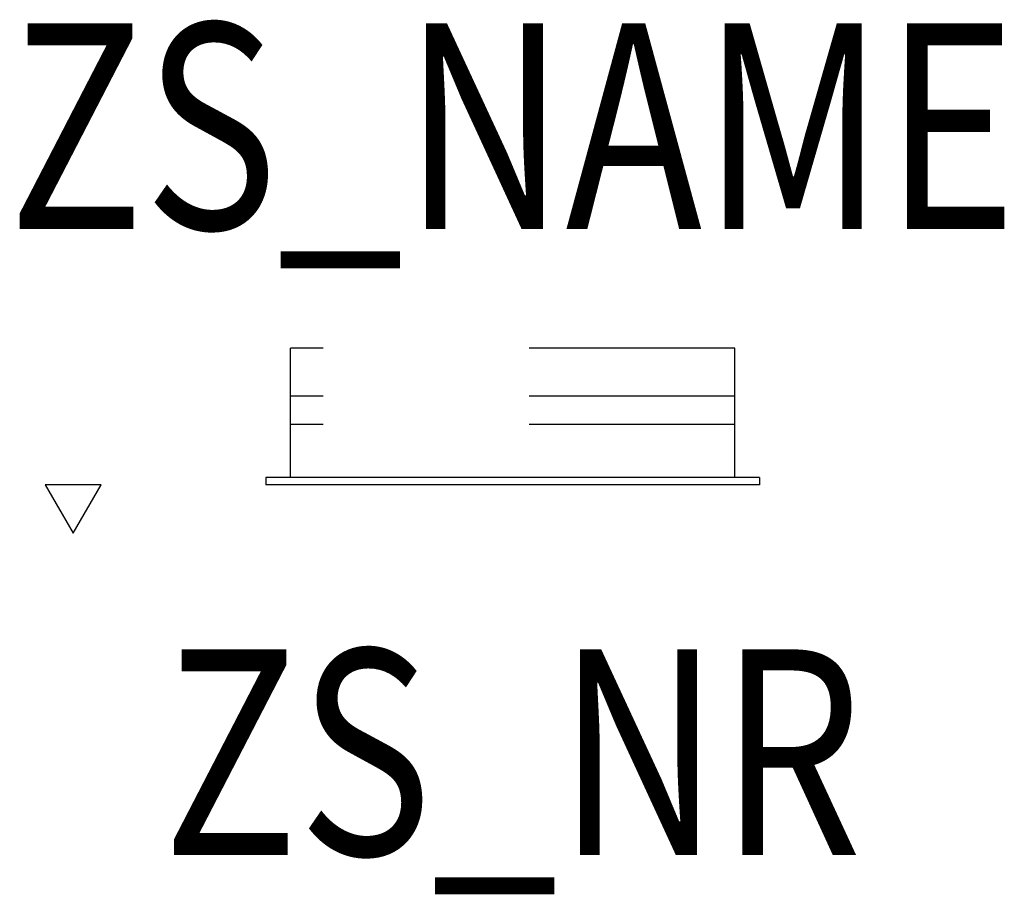
# Model space of a CAD drawing. Extents: x -0.24 to 0.239, y -0.203 to 0.223.
import ezdxf
from ezdxf.enums import TextEntityAlignment as Align

# ---------------------------------------------------------------- set-up
doc = ezdxf.new("R2010")
doc.units = 0
doc.linetypes.add('DASHED', pattern=[19.05, 12.7, -6.35])
for name, color, linetype in [('Z_CONST', 40, 'Continuous'), ('ZS_2D', 150, 'Continuous'), ('ZS_NAME', 150, 'Continuous'), ('ZS_NR', 150, 'Continuous')]:
    doc.layers.add(name, color=color, linetype=linetype)
doc.styles.add('Zumtobel Staff', font='romans.shx', dxfattribs={"width": 0.8, "height": 0.1})

msp = doc.modelspace()

# ---------------------------------------------------------------- hatches: boundary and pattern name
at = {"layer": 'Z_CONST'}
h = msp.add_hatch(dxfattribs=at)
h.set_pattern_fill('ANSI31', color=256)
h.set_pattern_definition([(45, (-0.1636, -0.41135), (-0.08839, 0.08839), [])])
h.paths.add_polyline_path([(-0.2136, -0.02705), (-0.2, -0.0035), (-0.22719, -0.0035)])

# ---------------------------------------------------------------- linework, layer by layer
msp.add_lwpolyline([(-0.2136, -0.02705), (-0.2, -0.0035), (-0.22719, -0.0035)], close=True, dxfattribs=at)
at = {"layer": 'ZS_2D', "color": 0, "linetype": 'DASHED', "ltscale": 0.0005}
for points in [[(0.108, 0.063), (-0.108, 0.063)], [(-0.108, 0.0397), (-0.108, 0.063)], [(0.108, 0.0397), (0.108, 0.063)], [(0.108, 0.0397), (-0.108, 0.0397)], [(-0.108, 0.02578), (-0.108, 0.0397)], [(0.108, 0.02578), (0.108, 0.0397)], [(0.108, 0.02578), (-0.108, 0.02578)], [(-0.108, 0), (-0.108, 0.02578)], [(0.108, 0), (0.108, 0.02578)]]:
    msp.add_lwpolyline(points, dxfattribs=at)
at = {"layer": 'ZS_2D', "color": 0}
for points in [[(0.12, 0), (-0.12, 0)], [(-0.12, 0), (-0.12, -0.0035)], [(0.12, 0), (0.12, -0.0035)], [(0.12, -0.0035), (-0.12, -0.0035)]]:
    msp.add_lwpolyline(points, dxfattribs=at)

# ---------------------------------------------------------------- texts
at = {"layer": 'ZS_NAME', "style": 'Zumtobel Staff', "width": 0.8}
msp.add_attdef('ZS_NAME', text='KAVA Q220 LED600-827 24V', height=0.1, dxfattribs=at).set_placement((0, 0.08967), align=Align.BOTTOM_CENTER)
at = {"layer": 'ZS_NR', "style": 'Zumtobel Staff', "width": 0.8}
msp.add_attdef('ZS_NR', text='', height=0.1, dxfattribs=at).set_placement((0, -0.0835), align=Align.TOP_CENTER)

doc.saveas('drawing.dxf')
